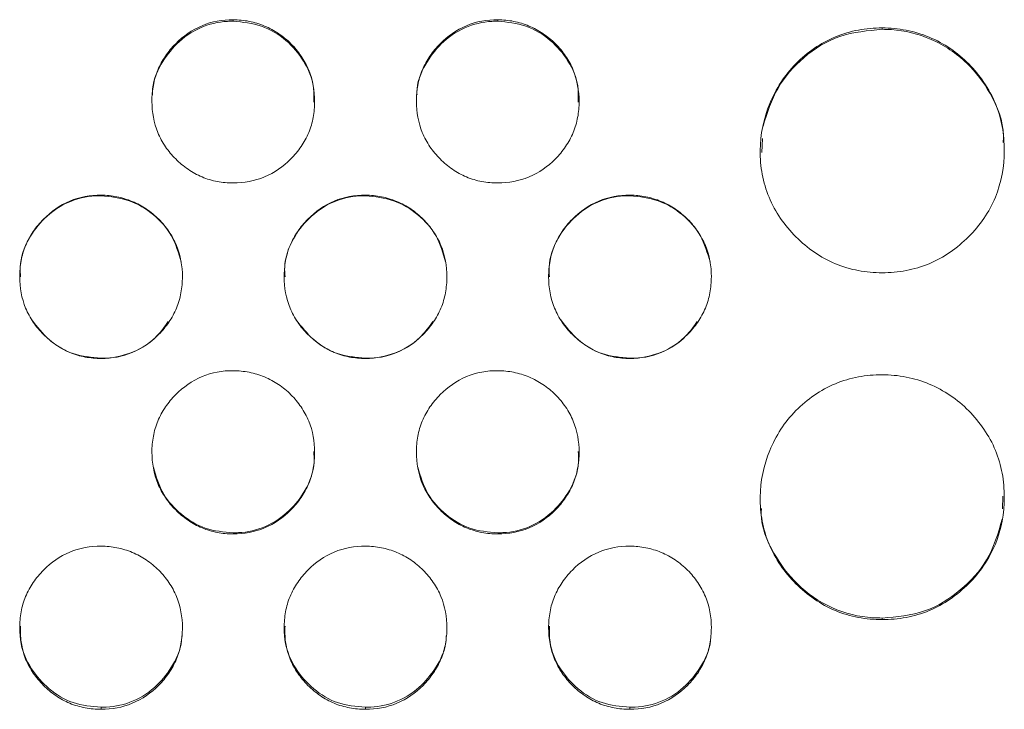
# Model space of a CAD drawing. Units: millimetres. Extents: x 3328 to 3625, y 1837 to 2053.
# Drawn here: x 3464 to 3466, y 1961 to 1962 of the extents above; entities that cross this region are included whole.
import ezdxf

# ---------------------------------------------------------------- set-up
doc = ezdxf.new("R2010")
doc.units = ezdxf.units.MM
doc.layers.add('Греерс', color=7, linetype='Continuous', lineweight=15)

# ---------------------------------------------------------------- blocks, each defined once
blk = doc.blocks.new('ЗВ-150Е_спереди')
at = {"layer": 'Греерс', "color": 7, "linetype": 'Continuous', "lineweight": 15}
for p, q in [((-141.402, 163.708), (-141.402, 163.672)), ((-134.902, 163.708), (-134.902, 163.672)), ((-125.452, 163.508), (-125.452, 163.473)), ((-128.395, 160.794), (-128.409, 160.448)), ((-122.494, 151.697), (-122.485, 152.005)), ((-125.451, 149.013), (-125.451, 148.975)), ((-144.652, 146.82), (-144.652, 146.771)), ((-138.152, 146.82), (-138.152, 146.771)), ((-131.652, 146.82), (-131.652, 146.771))]:
    blk.add_line(p, q, dxfattribs=at)
for points, knots in [([(-141.402, 159.7), (-141.534, 159.7), (-141.665, 159.711), (-141.921, 159.759), (-142.049, 159.796), (-142.292, 159.898), (-142.406, 159.962), (-142.622, 160.11), (-142.724, 160.196), (-142.91, 160.381), (-142.994, 160.481), (-143.143, 160.699), (-143.206, 160.816), (-143.354, 161.177), (-143.401, 161.442), (-143.402, 161.835), (-143.39, 161.968), (-143.343, 162.225), (-143.307, 162.35), (-143.206, 162.591), (-143.142, 162.709), (-142.994, 162.925), (-142.91, 163.026), (-142.631, 163.308), (-142.414, 163.46), (-141.927, 163.665), (-141.667, 163.71), (-141.402, 163.708)], [0, 0, 0, 0, 0.0625, 0.0625, 0.125, 0.125, 0.1875, 0.1875, 0.25, 0.25, 0.3125, 0.3125, 0.375, 0.375, 0.5, 0.5, 0.5625, 0.5625, 0.625, 0.625, 0.6875, 0.6875, 0.75, 0.75, 0.875, 0.875, 1, 1, 1, 1]), ([(-143.386, 161.864), (-143.387, 161.883), (-143.399, 162.145), (-143.212, 162.607), (-142.799, 163.154), (-142.234, 163.547), (-141.726, 163.668), (-141.45, 163.672), (-141.402, 163.672)], [0, 0, 0, 0, 0.020147, 0.266683, 0.480263, 0.718494, 0.951262, 1, 1, 1, 1]), ([(-141.402, 163.708), (-141.269, 163.707), (-141.139, 163.694), (-140.883, 163.643), (-140.756, 163.605), (-140.513, 163.504), (-140.398, 163.442), (-140.181, 163.296), (-140.078, 163.212), (-139.892, 163.026), (-139.809, 162.926), (-139.661, 162.708), (-139.597, 162.592), (-139.448, 162.231), (-139.401, 161.966), (-139.402, 161.572), (-139.414, 161.44), (-139.461, 161.182), (-139.497, 161.057), (-139.598, 160.817), (-139.662, 160.7), (-139.81, 160.483), (-139.893, 160.382), (-140.173, 160.101), (-140.389, 159.95), (-140.877, 159.745), (-141.137, 159.7), (-141.402, 159.7)], [0, 0, 0, 0, 0.0625, 0.0625, 0.125, 0.125, 0.1875, 0.1875, 0.25, 0.25, 0.3125, 0.3125, 0.375, 0.375, 0.5, 0.5, 0.5625, 0.5625, 0.625, 0.625, 0.6875, 0.6875, 0.75, 0.75, 0.875, 0.875, 1, 1, 1, 1]), ([(-141.402, 163.672), (-141.167, 163.648), (-140.7, 163.6), (-140.092, 163.233), (-139.642, 162.709), (-139.412, 162.157), (-139.421, 161.803), (-139.424, 161.681)], [0, 0, 0, 0, 0.224413, 0.446659, 0.661142, 0.883146, 1, 1, 1, 1]), ([(-134.902, 159.7), (-135.034, 159.7), (-135.165, 159.711), (-135.421, 159.759), (-135.549, 159.796), (-135.792, 159.898), (-135.906, 159.962), (-136.122, 160.11), (-136.224, 160.196), (-136.41, 160.381), (-136.494, 160.481), (-136.643, 160.699), (-136.706, 160.816), (-136.854, 161.177), (-136.901, 161.442), (-136.902, 161.835), (-136.89, 161.968), (-136.843, 162.225), (-136.807, 162.35), (-136.706, 162.591), (-136.642, 162.709), (-136.494, 162.925), (-136.41, 163.026), (-136.131, 163.308), (-135.914, 163.46), (-135.427, 163.665), (-135.167, 163.71), (-134.902, 163.708)], [0, 0, 0, 0, 0.0625, 0.0625, 0.125, 0.125, 0.1875, 0.1875, 0.25, 0.25, 0.3125, 0.3125, 0.375, 0.375, 0.5, 0.5, 0.5625, 0.5625, 0.625, 0.625, 0.6875, 0.6875, 0.75, 0.75, 0.875, 0.875, 1, 1, 1, 1]), ([(-136.886, 161.864), (-136.887, 161.883), (-136.899, 162.145), (-136.712, 162.607), (-136.299, 163.154), (-135.734, 163.547), (-135.226, 163.668), (-134.95, 163.672), (-134.902, 163.672)], [0, 0, 0, 0, 0.020147, 0.266683, 0.480263, 0.718494, 0.951262, 1, 1, 1, 1]), ([(-134.902, 163.708), (-134.769, 163.707), (-134.639, 163.694), (-134.383, 163.643), (-134.256, 163.605), (-134.013, 163.504), (-133.898, 163.442), (-133.681, 163.296), (-133.578, 163.212), (-133.392, 163.026), (-133.309, 162.926), (-133.161, 162.708), (-133.097, 162.592), (-132.948, 162.231), (-132.901, 161.966), (-132.902, 161.572), (-132.914, 161.44), (-132.961, 161.182), (-132.997, 161.057), (-133.098, 160.817), (-133.162, 160.7), (-133.31, 160.483), (-133.393, 160.382), (-133.673, 160.101), (-133.889, 159.95), (-134.377, 159.745), (-134.637, 159.7), (-134.902, 159.7)], [0, 0, 0, 0, 0.0625, 0.0625, 0.125, 0.125, 0.1875, 0.1875, 0.25, 0.25, 0.3125, 0.3125, 0.375, 0.375, 0.5, 0.5, 0.5625, 0.5625, 0.625, 0.625, 0.6875, 0.6875, 0.75, 0.75, 0.875, 0.875, 1, 1, 1, 1]), ([(-134.902, 163.672), (-134.667, 163.648), (-134.2, 163.6), (-133.592, 163.233), (-133.142, 162.709), (-132.912, 162.157), (-132.921, 161.803), (-132.924, 161.681)], [0, 0, 0, 0, 0.224413, 0.446659, 0.661142, 0.883146, 1, 1, 1, 1]), ([(-125.452, 163.508), (-125.65, 163.508), (-125.846, 163.49), (-126.23, 163.419), (-126.422, 163.363), (-126.786, 163.211), (-126.958, 163.117), (-127.282, 162.896), (-127.436, 162.768), (-127.711, 162.487), (-127.834, 162.335), (-128.05, 162.005), (-128.143, 161.829), (-128.367, 161.285), (-128.448, 160.891), (-128.454, 160.303), (-128.436, 160.105), (-128.363, 159.718), (-128.308, 159.53), (-128.158, 159.168), (-128.061, 158.992), (-127.84, 158.667), (-127.714, 158.516), (-127.434, 158.236), (-127.282, 158.11), (-126.959, 157.888), (-126.785, 157.791), (-126.421, 157.638), (-126.233, 157.583), (-125.848, 157.511), (-125.65, 157.494), (-125.451, 157.495)], [0, 0, 0, 0, 0.0625, 0.0625, 0.125, 0.125, 0.1875, 0.1875, 0.25, 0.25, 0.3125, 0.3125, 0.375, 0.375, 0.5, 0.5, 0.5625, 0.5625, 0.625, 0.625, 0.6875, 0.6875, 0.75, 0.75, 0.8125, 0.8125, 0.875, 0.875, 0.9375, 0.9375, 1, 1, 1, 1]), ([(-125.452, 163.473), (-125.806, 163.441), (-126.507, 163.377), (-127.4, 162.825), (-128.078, 162.054), (-128.28, 161.417), (-128.382, 161.094)], [0, 0, 0, 0, 0.259153, 0.512091, 0.752983, 1, 1, 1, 1]), ([(-125.451, 157.495), (-125.253, 157.494), (-125.057, 157.511), (-124.673, 157.583), (-124.481, 157.639), (-124.117, 157.792), (-123.945, 157.886), (-123.622, 158.109), (-123.469, 158.237), (-123.19, 158.516), (-123.064, 158.666), (-122.841, 158.993), (-122.746, 159.167), (-122.523, 159.709), (-122.452, 160.106), (-122.452, 160.696), (-122.469, 160.895), (-122.539, 161.281), (-122.593, 161.468), (-122.744, 161.83), (-122.841, 162.005), (-123.062, 162.331), (-123.187, 162.483), (-123.605, 162.905), (-123.932, 163.128), (-124.482, 163.357), (-124.67, 163.413), (-125.055, 163.489), (-125.253, 163.508), (-125.452, 163.508)], [0, 0, 0, 0, 0.0625, 0.0625, 0.125, 0.125, 0.1875, 0.1875, 0.25, 0.25, 0.3125, 0.3125, 0.375, 0.375, 0.5, 0.5, 0.5625, 0.5625, 0.625, 0.625, 0.6875, 0.6875, 0.75, 0.75, 0.875, 0.875, 0.9375, 0.9375, 1, 1, 1, 1]), ([(-122.479, 160.69), (-122.476, 160.747), (-122.455, 161.166), (-122.74, 161.883), (-123.362, 162.705), (-124.211, 163.276), (-124.967, 163.462), (-125.377, 163.471), (-125.452, 163.473)], [0, 0, 0, 0, 0.037817, 0.280495, 0.490131, 0.725746, 0.949639, 1, 1, 1, 1]), ([(-144.652, 155.389), (-144.784, 155.389), (-144.915, 155.4), (-145.171, 155.448), (-145.299, 155.486), (-145.542, 155.588), (-145.656, 155.651), (-145.872, 155.799), (-145.974, 155.885), (-146.16, 156.071), (-146.244, 156.171), (-146.393, 156.389), (-146.456, 156.505), (-146.604, 156.867), (-146.651, 157.132), (-146.652, 157.525), (-146.64, 157.658), (-146.593, 157.915), (-146.557, 158.04), (-146.456, 158.282), (-146.392, 158.399), (-146.244, 158.616), (-146.16, 158.717), (-145.881, 158.998), (-145.664, 159.15), (-145.177, 159.356), (-144.917, 159.4), (-144.652, 159.399)], [0, 0, 0, 0, 0.0625, 0.0625, 0.125, 0.125, 0.1875, 0.1875, 0.25, 0.25, 0.3125, 0.3125, 0.375, 0.375, 0.5, 0.5, 0.5625, 0.5625, 0.625, 0.625, 0.6875, 0.6875, 0.75, 0.75, 0.875, 0.875, 1, 1, 1, 1]), ([(-146.63, 157.391), (-146.636, 157.472), (-146.658, 157.796), (-146.467, 158.319), (-146.048, 158.866), (-145.485, 159.259), (-144.976, 159.38), (-144.7, 159.384), (-144.652, 159.385)], [0, 0, 0, 0, 0.077756, 0.309797, 0.510821, 0.735044, 0.954128, 1, 1, 1, 1]), ([(-144.652, 159.399), (-144.519, 159.398), (-144.389, 159.385), (-144.133, 159.334), (-144.006, 159.296), (-143.763, 159.195), (-143.648, 159.133), (-143.431, 158.987), (-143.328, 158.902), (-143.142, 158.717), (-143.059, 158.616), (-142.911, 158.398), (-142.847, 158.282), (-142.698, 157.921), (-142.651, 157.655), (-142.652, 157.262), (-142.664, 157.129), (-142.711, 156.872), (-142.747, 156.747), (-142.848, 156.506), (-142.912, 156.389), (-143.06, 156.172), (-143.143, 156.071), (-143.423, 155.79), (-143.639, 155.639), (-144.127, 155.434), (-144.387, 155.389), (-144.652, 155.389)], [0, 0, 0, 0, 0.0625, 0.0625, 0.125, 0.125, 0.1875, 0.1875, 0.25, 0.25, 0.3125, 0.3125, 0.375, 0.375, 0.5, 0.5, 0.5625, 0.5625, 0.625, 0.625, 0.6875, 0.6875, 0.75, 0.75, 0.875, 0.875, 1, 1, 1, 1]), ([(-144.652, 159.385), (-144.417, 159.36), (-143.949, 159.312), (-143.347, 158.945), (-142.877, 158.424), (-142.749, 157.984), (-142.684, 157.761)], [0, 0, 0, 0, 0.254494, 0.506531, 0.749763, 1, 1, 1, 1]), ([(-138.152, 155.389), (-138.284, 155.389), (-138.415, 155.4), (-138.671, 155.448), (-138.799, 155.486), (-139.042, 155.588), (-139.156, 155.651), (-139.372, 155.799), (-139.474, 155.885), (-139.66, 156.071), (-139.744, 156.171), (-139.893, 156.389), (-139.956, 156.505), (-140.104, 156.867), (-140.151, 157.132), (-140.152, 157.525), (-140.14, 157.658), (-140.093, 157.915), (-140.057, 158.04), (-139.956, 158.282), (-139.892, 158.399), (-139.744, 158.616), (-139.66, 158.717), (-139.381, 158.998), (-139.164, 159.15), (-138.677, 159.356), (-138.417, 159.4), (-138.152, 159.399)], [0, 0, 0, 0, 0.0625, 0.0625, 0.125, 0.125, 0.1875, 0.1875, 0.25, 0.25, 0.3125, 0.3125, 0.375, 0.375, 0.5, 0.5, 0.5625, 0.5625, 0.625, 0.625, 0.6875, 0.6875, 0.75, 0.75, 0.875, 0.875, 1, 1, 1, 1]), ([(-140.13, 157.391), (-140.136, 157.472), (-140.158, 157.796), (-139.967, 158.319), (-139.548, 158.866), (-138.985, 159.259), (-138.476, 159.38), (-138.2, 159.384), (-138.152, 159.385)], [0, 0, 0, 0, 0.077756, 0.309797, 0.510821, 0.735044, 0.954128, 1, 1, 1, 1]), ([(-138.152, 159.399), (-138.019, 159.398), (-137.889, 159.385), (-137.633, 159.334), (-137.506, 159.296), (-137.263, 159.195), (-137.148, 159.133), (-136.931, 158.987), (-136.828, 158.902), (-136.642, 158.717), (-136.559, 158.616), (-136.411, 158.398), (-136.347, 158.282), (-136.198, 157.921), (-136.151, 157.655), (-136.152, 157.262), (-136.164, 157.129), (-136.211, 156.872), (-136.247, 156.747), (-136.348, 156.506), (-136.412, 156.389), (-136.56, 156.172), (-136.643, 156.071), (-136.923, 155.79), (-137.139, 155.639), (-137.627, 155.434), (-137.887, 155.389), (-138.152, 155.389)], [0, 0, 0, 0, 0.0625, 0.0625, 0.125, 0.125, 0.1875, 0.1875, 0.25, 0.25, 0.3125, 0.3125, 0.375, 0.375, 0.5, 0.5, 0.5625, 0.5625, 0.625, 0.625, 0.6875, 0.6875, 0.75, 0.75, 0.875, 0.875, 1, 1, 1, 1]), ([(-138.152, 159.385), (-137.917, 159.36), (-137.449, 159.312), (-136.847, 158.945), (-136.377, 158.424), (-136.249, 157.984), (-136.184, 157.761)], [0, 0, 0, 0, 0.254494, 0.506531, 0.749763, 1, 1, 1, 1]), ([(-131.652, 155.389), (-131.784, 155.389), (-131.915, 155.4), (-132.171, 155.448), (-132.299, 155.486), (-132.542, 155.588), (-132.656, 155.651), (-132.872, 155.799), (-132.974, 155.885), (-133.16, 156.071), (-133.244, 156.171), (-133.393, 156.389), (-133.456, 156.505), (-133.604, 156.867), (-133.651, 157.132), (-133.652, 157.525), (-133.64, 157.658), (-133.593, 157.915), (-133.557, 158.04), (-133.456, 158.282), (-133.392, 158.399), (-133.244, 158.616), (-133.16, 158.717), (-132.881, 158.998), (-132.664, 159.15), (-132.177, 159.356), (-131.917, 159.4), (-131.652, 159.399)], [0, 0, 0, 0, 0.0625, 0.0625, 0.125, 0.125, 0.1875, 0.1875, 0.25, 0.25, 0.3125, 0.3125, 0.375, 0.375, 0.5, 0.5, 0.5625, 0.5625, 0.625, 0.625, 0.6875, 0.6875, 0.75, 0.75, 0.875, 0.875, 1, 1, 1, 1]), ([(-133.63, 157.391), (-133.636, 157.472), (-133.658, 157.796), (-133.467, 158.319), (-133.048, 158.866), (-132.485, 159.259), (-131.976, 159.38), (-131.7, 159.384), (-131.652, 159.385)], [0, 0, 0, 0, 0.077756, 0.309797, 0.510821, 0.735044, 0.954128, 1, 1, 1, 1]), ([(-131.652, 159.399), (-131.519, 159.398), (-131.389, 159.385), (-131.133, 159.334), (-131.006, 159.296), (-130.763, 159.195), (-130.648, 159.133), (-130.431, 158.987), (-130.328, 158.902), (-130.142, 158.717), (-130.059, 158.616), (-129.911, 158.398), (-129.847, 158.282), (-129.698, 157.921), (-129.651, 157.655), (-129.652, 157.262), (-129.664, 157.129), (-129.711, 156.872), (-129.747, 156.747), (-129.848, 156.506), (-129.912, 156.389), (-130.06, 156.172), (-130.143, 156.071), (-130.423, 155.79), (-130.639, 155.639), (-131.127, 155.434), (-131.387, 155.389), (-131.652, 155.389)], [0, 0, 0, 0, 0.0625, 0.0625, 0.125, 0.125, 0.1875, 0.1875, 0.25, 0.25, 0.3125, 0.3125, 0.375, 0.375, 0.5, 0.5, 0.5625, 0.5625, 0.625, 0.625, 0.6875, 0.6875, 0.75, 0.75, 0.875, 0.875, 1, 1, 1, 1]), ([(-131.652, 159.385), (-131.417, 159.36), (-130.949, 159.312), (-130.347, 158.945), (-129.877, 158.424), (-129.749, 157.984), (-129.684, 157.761)], [0, 0, 0, 0, 0.254494, 0.506531, 0.749763, 1, 1, 1, 1]), ([(-144.652, 155.395), (-144.885, 155.416), (-145.346, 155.457), (-145.948, 155.815), (-146.221, 156.166), (-146.355, 156.337)], [0, 0, 0, 0, 0.344497, 0.679783, 1, 1, 1, 1]), ([(-138.152, 155.395), (-138.385, 155.416), (-138.846, 155.457), (-139.448, 155.815), (-139.721, 156.166), (-139.855, 156.337)], [0, 0, 0, 0, 0.344497, 0.679783, 1, 1, 1, 1]), ([(-131.652, 155.395), (-131.885, 155.416), (-132.346, 155.457), (-132.948, 155.815), (-133.221, 156.166), (-133.355, 156.337)], [0, 0, 0, 0, 0.344497, 0.679783, 1, 1, 1, 1]), ([(-143.001, 156.293), (-143.088, 156.171), (-143.309, 155.855), (-143.84, 155.516), (-144.34, 155.399), (-144.609, 155.395), (-144.652, 155.395)], [0, 0, 0, 0, 0.228347, 0.587497, 0.93451, 1, 1, 1, 1]), ([(-136.501, 156.293), (-136.588, 156.171), (-136.809, 155.855), (-137.34, 155.516), (-137.84, 155.399), (-138.109, 155.395), (-138.152, 155.395)], [0, 0, 0, 0, 0.228347, 0.587497, 0.93451, 1, 1, 1, 1]), ([(-130.001, 156.293), (-130.088, 156.171), (-130.309, 155.855), (-130.84, 155.516), (-131.34, 155.399), (-131.609, 155.395), (-131.652, 155.395)], [0, 0, 0, 0, 0.228347, 0.587497, 0.93451, 1, 1, 1, 1]), ([(-141.402, 151.079), (-141.534, 151.079), (-141.665, 151.09), (-141.921, 151.138), (-142.049, 151.176), (-142.292, 151.277), (-142.406, 151.341), (-142.622, 151.489), (-142.724, 151.575), (-142.91, 151.76), (-142.994, 151.861), (-143.143, 152.079), (-143.206, 152.195), (-143.354, 152.556), (-143.401, 152.821), (-143.402, 153.214), (-143.39, 153.347), (-143.343, 153.605), (-143.307, 153.73), (-143.206, 153.971), (-143.142, 154.088), (-142.994, 154.305), (-142.91, 154.406), (-142.631, 154.687), (-142.414, 154.839), (-141.927, 155.045), (-141.667, 155.09), (-141.402, 155.088)], [0, 0, 0, 0, 0.0625, 0.0625, 0.125, 0.125, 0.1875, 0.1875, 0.25, 0.25, 0.3125, 0.3125, 0.375, 0.375, 0.5, 0.5, 0.5625, 0.5625, 0.625, 0.625, 0.6875, 0.6875, 0.75, 0.75, 0.875, 0.875, 1, 1, 1, 1]), ([(-141.402, 155.088), (-141.269, 155.087), (-141.139, 155.074), (-140.883, 155.023), (-140.756, 154.985), (-140.513, 154.884), (-140.398, 154.822), (-140.181, 154.676), (-140.078, 154.591), (-139.892, 154.406), (-139.809, 154.305), (-139.661, 154.088), (-139.597, 153.971), (-139.448, 153.61), (-139.401, 153.345), (-139.402, 152.952), (-139.414, 152.819), (-139.461, 152.561), (-139.497, 152.437), (-139.598, 152.196), (-139.662, 152.079), (-139.81, 151.862), (-139.893, 151.761), (-140.173, 151.48), (-140.389, 151.329), (-140.877, 151.124), (-141.137, 151.079), (-141.402, 151.079)], [0, 0, 0, 0, 0.0625, 0.0625, 0.125, 0.125, 0.1875, 0.1875, 0.25, 0.25, 0.3125, 0.3125, 0.375, 0.375, 0.5, 0.5, 0.5625, 0.5625, 0.625, 0.625, 0.6875, 0.6875, 0.75, 0.75, 0.875, 0.875, 1, 1, 1, 1]), ([(-134.902, 151.079), (-135.034, 151.079), (-135.165, 151.09), (-135.421, 151.138), (-135.549, 151.176), (-135.792, 151.277), (-135.906, 151.341), (-136.122, 151.489), (-136.224, 151.575), (-136.41, 151.76), (-136.494, 151.861), (-136.643, 152.079), (-136.706, 152.195), (-136.854, 152.556), (-136.901, 152.821), (-136.902, 153.214), (-136.89, 153.347), (-136.843, 153.605), (-136.807, 153.73), (-136.706, 153.971), (-136.642, 154.088), (-136.494, 154.305), (-136.41, 154.406), (-136.131, 154.687), (-135.914, 154.839), (-135.427, 155.045), (-135.167, 155.09), (-134.902, 155.088)], [0, 0, 0, 0, 0.0625, 0.0625, 0.125, 0.125, 0.1875, 0.1875, 0.25, 0.25, 0.3125, 0.3125, 0.375, 0.375, 0.5, 0.5, 0.5625, 0.5625, 0.625, 0.625, 0.6875, 0.6875, 0.75, 0.75, 0.875, 0.875, 1, 1, 1, 1]), ([(-134.902, 155.088), (-134.769, 155.087), (-134.639, 155.074), (-134.383, 155.023), (-134.256, 154.985), (-134.013, 154.884), (-133.898, 154.822), (-133.681, 154.676), (-133.578, 154.591), (-133.392, 154.406), (-133.309, 154.305), (-133.161, 154.088), (-133.097, 153.971), (-132.948, 153.61), (-132.901, 153.345), (-132.902, 152.952), (-132.914, 152.819), (-132.961, 152.561), (-132.997, 152.437), (-133.098, 152.196), (-133.162, 152.079), (-133.31, 151.862), (-133.393, 151.761), (-133.673, 151.48), (-133.889, 151.329), (-134.377, 151.124), (-134.637, 151.079), (-134.902, 151.079)], [0, 0, 0, 0, 0.0625, 0.0625, 0.125, 0.125, 0.1875, 0.1875, 0.25, 0.25, 0.3125, 0.3125, 0.375, 0.375, 0.5, 0.5, 0.5625, 0.5625, 0.625, 0.625, 0.6875, 0.6875, 0.75, 0.75, 0.875, 0.875, 1, 1, 1, 1]), ([(-125.452, 154.988), (-125.65, 154.988), (-125.846, 154.97), (-126.23, 154.899), (-126.422, 154.843), (-126.786, 154.691), (-126.958, 154.597), (-127.282, 154.376), (-127.436, 154.247), (-127.711, 153.967), (-127.834, 153.814), (-128.05, 153.484), (-128.143, 153.308), (-128.367, 152.765), (-128.448, 152.37), (-128.454, 151.783), (-128.436, 151.584), (-128.363, 151.197), (-128.308, 151.01), (-128.158, 150.647), (-128.061, 150.471), (-127.84, 150.147), (-127.714, 149.996), (-127.434, 149.716), (-127.282, 149.59), (-126.959, 149.368), (-126.785, 149.272), (-126.421, 149.118), (-126.233, 149.063), (-125.848, 148.991), (-125.65, 148.975), (-125.451, 148.975)], [0, 0, 0, 0, 0.0625, 0.0625, 0.125, 0.125, 0.1875, 0.1875, 0.25, 0.25, 0.3125, 0.3125, 0.375, 0.375, 0.5, 0.5, 0.5625, 0.5625, 0.625, 0.625, 0.6875, 0.6875, 0.75, 0.75, 0.8125, 0.8125, 0.875, 0.875, 0.9375, 0.9375, 1, 1, 1, 1]), ([(-125.451, 148.975), (-125.253, 148.975), (-125.057, 148.992), (-124.673, 149.064), (-124.481, 149.119), (-124.117, 149.272), (-123.945, 149.367), (-123.622, 149.589), (-123.469, 149.717), (-123.19, 149.996), (-123.064, 150.146), (-122.841, 150.472), (-122.746, 150.647), (-122.523, 151.188), (-122.452, 151.586), (-122.452, 152.175), (-122.469, 152.374), (-122.539, 152.761), (-122.593, 152.948), (-122.744, 153.309), (-122.841, 153.485), (-123.062, 153.811), (-123.187, 153.962), (-123.605, 154.385), (-123.932, 154.608), (-124.482, 154.837), (-124.67, 154.894), (-125.055, 154.969), (-125.253, 154.988), (-125.452, 154.988)], [0, 0, 0, 0, 0.0625, 0.0625, 0.125, 0.125, 0.1875, 0.1875, 0.25, 0.25, 0.3125, 0.3125, 0.375, 0.375, 0.5, 0.5, 0.5625, 0.5625, 0.625, 0.625, 0.6875, 0.6875, 0.75, 0.75, 0.875, 0.875, 0.9375, 0.9375, 1, 1, 1, 1]), ([(-139.424, 153.103), (-139.418, 153.015), (-139.398, 152.684), (-139.595, 152.155), (-140.021, 151.611), (-140.586, 151.225), (-141.09, 151.111), (-141.359, 151.107), (-141.402, 151.106)], [0, 0, 0, 0, 0.083794, 0.317332, 0.517275, 0.741949, 0.959031, 1, 1, 1, 1]), ([(-132.924, 153.103), (-132.918, 153.015), (-132.898, 152.684), (-133.095, 152.155), (-133.521, 151.611), (-134.086, 151.225), (-134.59, 151.111), (-134.859, 151.107), (-134.902, 151.106)], [0, 0, 0, 0, 0.083794, 0.317332, 0.517275, 0.741949, 0.959031, 1, 1, 1, 1]), ([(-141.402, 151.106), (-141.636, 151.127), (-142.099, 151.167), (-142.688, 151.534), (-143.165, 152.043), (-143.297, 152.485), (-143.366, 152.716)], [0, 0, 0, 0, 0.254261, 0.501723, 0.739943, 1, 1, 1, 1]), ([(-134.902, 151.106), (-135.136, 151.127), (-135.599, 151.167), (-136.188, 151.534), (-136.665, 152.043), (-136.797, 152.485), (-136.866, 152.716)], [0, 0, 0, 0, 0.254261, 0.501723, 0.739943, 1, 1, 1, 1]), ([(-128.42, 151.705), (-128.423, 151.662), (-128.445, 151.28), (-128.155, 150.599), (-127.558, 149.799), (-126.713, 149.209), (-125.95, 149.022), (-125.528, 149.014), (-125.451, 149.013)], [0, 0, 0, 0, 0.029878, 0.260754, 0.477169, 0.711824, 0.947857, 1, 1, 1, 1]), ([(-125.451, 149.013), (-125.096, 149.044), (-124.398, 149.105), (-123.515, 149.661), (-122.802, 150.427), (-122.606, 151.091), (-122.503, 151.438)], [0, 0, 0, 0, 0.25585, 0.502832, 0.740152, 1, 1, 1, 1]), ([(-144.652, 146.771), (-144.784, 146.771), (-144.915, 146.783), (-145.171, 146.831), (-145.299, 146.868), (-145.542, 146.97), (-145.656, 147.033), (-145.872, 147.181), (-145.974, 147.267), (-146.16, 147.452), (-146.244, 147.552), (-146.393, 147.77), (-146.456, 147.886), (-146.604, 148.247), (-146.651, 148.512), (-146.652, 148.905), (-146.64, 149.038), (-146.593, 149.295), (-146.557, 149.42), (-146.456, 149.661), (-146.392, 149.779), (-146.244, 149.995), (-146.16, 150.096), (-145.881, 150.378), (-145.664, 150.53), (-145.177, 150.735), (-144.917, 150.78), (-144.652, 150.778)], [0, 0, 0, 0, 0.0625, 0.0625, 0.125, 0.125, 0.1875, 0.1875, 0.25, 0.25, 0.3125, 0.3125, 0.375, 0.375, 0.5, 0.5, 0.5625, 0.5625, 0.625, 0.625, 0.6875, 0.6875, 0.75, 0.75, 0.875, 0.875, 1, 1, 1, 1]), ([(-144.652, 150.778), (-144.519, 150.777), (-144.389, 150.764), (-144.133, 150.713), (-144.006, 150.675), (-143.763, 150.574), (-143.648, 150.512), (-143.431, 150.366), (-143.328, 150.282), (-143.142, 150.096), (-143.059, 149.996), (-142.911, 149.778), (-142.847, 149.662), (-142.698, 149.301), (-142.651, 149.036), (-142.652, 148.643), (-142.664, 148.51), (-142.711, 148.253), (-142.747, 148.128), (-142.848, 147.887), (-142.912, 147.77), (-143.06, 147.554), (-143.143, 147.453), (-143.423, 147.172), (-143.639, 147.021), (-144.127, 146.816), (-144.387, 146.771), (-144.652, 146.771)], [0, 0, 0, 0, 0.0625, 0.0625, 0.125, 0.125, 0.1875, 0.1875, 0.25, 0.25, 0.3125, 0.3125, 0.375, 0.375, 0.5, 0.5, 0.5625, 0.5625, 0.625, 0.625, 0.6875, 0.6875, 0.75, 0.75, 0.875, 0.875, 1, 1, 1, 1]), ([(-138.152, 146.771), (-138.284, 146.771), (-138.415, 146.783), (-138.671, 146.831), (-138.799, 146.868), (-139.042, 146.97), (-139.156, 147.033), (-139.372, 147.181), (-139.474, 147.267), (-139.66, 147.452), (-139.744, 147.552), (-139.893, 147.77), (-139.956, 147.886), (-140.104, 148.247), (-140.151, 148.512), (-140.152, 148.905), (-140.14, 149.038), (-140.093, 149.295), (-140.057, 149.42), (-139.956, 149.661), (-139.892, 149.779), (-139.744, 149.995), (-139.66, 150.096), (-139.381, 150.378), (-139.164, 150.53), (-138.677, 150.735), (-138.417, 150.78), (-138.152, 150.778)], [0, 0, 0, 0, 0.0625, 0.0625, 0.125, 0.125, 0.1875, 0.1875, 0.25, 0.25, 0.3125, 0.3125, 0.375, 0.375, 0.5, 0.5, 0.5625, 0.5625, 0.625, 0.625, 0.6875, 0.6875, 0.75, 0.75, 0.875, 0.875, 1, 1, 1, 1]), ([(-138.152, 150.778), (-138.019, 150.777), (-137.889, 150.764), (-137.633, 150.713), (-137.506, 150.675), (-137.263, 150.574), (-137.148, 150.512), (-136.931, 150.366), (-136.828, 150.282), (-136.642, 150.096), (-136.559, 149.996), (-136.411, 149.778), (-136.347, 149.662), (-136.198, 149.301), (-136.151, 149.036), (-136.152, 148.643), (-136.164, 148.51), (-136.211, 148.253), (-136.247, 148.128), (-136.348, 147.887), (-136.412, 147.77), (-136.56, 147.554), (-136.643, 147.453), (-136.923, 147.172), (-137.139, 147.021), (-137.627, 146.816), (-137.887, 146.771), (-138.152, 146.771)], [0, 0, 0, 0, 0.0625, 0.0625, 0.125, 0.125, 0.1875, 0.1875, 0.25, 0.25, 0.3125, 0.3125, 0.375, 0.375, 0.5, 0.5, 0.5625, 0.5625, 0.625, 0.625, 0.6875, 0.6875, 0.75, 0.75, 0.875, 0.875, 1, 1, 1, 1]), ([(-131.652, 146.771), (-131.784, 146.771), (-131.915, 146.783), (-132.171, 146.831), (-132.299, 146.868), (-132.542, 146.97), (-132.656, 147.033), (-132.872, 147.181), (-132.974, 147.267), (-133.16, 147.452), (-133.244, 147.552), (-133.393, 147.77), (-133.456, 147.886), (-133.604, 148.247), (-133.651, 148.512), (-133.652, 148.905), (-133.64, 149.038), (-133.593, 149.295), (-133.557, 149.42), (-133.456, 149.661), (-133.392, 149.779), (-133.244, 149.995), (-133.16, 150.096), (-132.881, 150.378), (-132.664, 150.53), (-132.177, 150.735), (-131.917, 150.78), (-131.652, 150.778)], [0, 0, 0, 0, 0.0625, 0.0625, 0.125, 0.125, 0.1875, 0.1875, 0.25, 0.25, 0.3125, 0.3125, 0.375, 0.375, 0.5, 0.5, 0.5625, 0.5625, 0.625, 0.625, 0.6875, 0.6875, 0.75, 0.75, 0.875, 0.875, 1, 1, 1, 1]), ([(-131.652, 150.778), (-131.519, 150.777), (-131.389, 150.764), (-131.133, 150.713), (-131.006, 150.675), (-130.763, 150.574), (-130.648, 150.512), (-130.431, 150.366), (-130.328, 150.282), (-130.142, 150.096), (-130.059, 149.996), (-129.911, 149.778), (-129.847, 149.662), (-129.698, 149.301), (-129.651, 149.036), (-129.652, 148.643), (-129.664, 148.51), (-129.711, 148.253), (-129.747, 148.128), (-129.848, 147.887), (-129.912, 147.77), (-130.06, 147.554), (-130.143, 147.453), (-130.423, 147.172), (-130.639, 147.021), (-131.127, 146.816), (-131.387, 146.771), (-131.652, 146.771)], [0, 0, 0, 0, 0.0625, 0.0625, 0.125, 0.125, 0.1875, 0.1875, 0.25, 0.25, 0.3125, 0.3125, 0.375, 0.375, 0.5, 0.5, 0.5625, 0.5625, 0.625, 0.625, 0.6875, 0.6875, 0.75, 0.75, 0.875, 0.875, 1, 1, 1, 1]), ([(-144.652, 146.82), (-144.886, 146.841), (-145.348, 146.881), (-145.942, 147.247), (-146.399, 147.759), (-146.638, 148.318), (-146.632, 148.686), (-146.63, 148.815)], [0, 0, 0, 0, 0.22282, 0.439681, 0.648443, 0.877089, 1, 1, 1, 1]), ([(-138.152, 146.82), (-138.386, 146.841), (-138.848, 146.881), (-139.442, 147.247), (-139.899, 147.759), (-140.138, 148.318), (-140.132, 148.686), (-140.13, 148.815)], [0, 0, 0, 0, 0.22282, 0.439681, 0.648443, 0.877089, 1, 1, 1, 1]), ([(-131.652, 146.82), (-131.886, 146.841), (-132.348, 146.881), (-132.942, 147.247), (-133.399, 147.759), (-133.638, 148.318), (-133.632, 148.686), (-133.63, 148.815)], [0, 0, 0, 0, 0.22282, 0.439681, 0.648443, 0.877089, 1, 1, 1, 1]), ([(-142.668, 148.577), (-142.668, 148.569), (-142.66, 148.318), (-142.852, 147.868), (-143.269, 147.324), (-143.837, 146.938), (-144.34, 146.825), (-144.609, 146.821), (-144.652, 146.82)], [0, 0, 0, 0, 0.008308, 0.261087, 0.477504, 0.720689, 0.955656, 1, 1, 1, 1]), ([(-136.168, 148.577), (-136.168, 148.569), (-136.16, 148.318), (-136.352, 147.868), (-136.769, 147.324), (-137.337, 146.938), (-137.84, 146.825), (-138.109, 146.821), (-138.152, 146.82)], [0, 0, 0, 0, 0.0083084, 0.2610872, 0.4775037, 0.7206889, 0.9556561, 1, 1, 1, 1]), ([(-129.668, 148.577), (-129.668, 148.569), (-129.66, 148.318), (-129.852, 147.868), (-130.269, 147.324), (-130.837, 146.938), (-131.34, 146.825), (-131.609, 146.821), (-131.652, 146.82)], [0, 0, 0, 0, 0.008308, 0.261087, 0.477504, 0.720689, 0.955656, 1, 1, 1, 1])]:
    blk.add_open_spline(points, degree=3, knots=knots, dxfattribs=at)

msp = doc.modelspace()

# ---------------------------------------------------------------- block references
at = {"layer": 'Греерс', "xscale": 0.1, "yscale": 0.1, "zscale": 0.1}
msp.add_blockref('ЗВ-150Е_спереди', (3478.6377, 1945.9749), dxfattribs=at)

doc.saveas('drawing.dxf')
